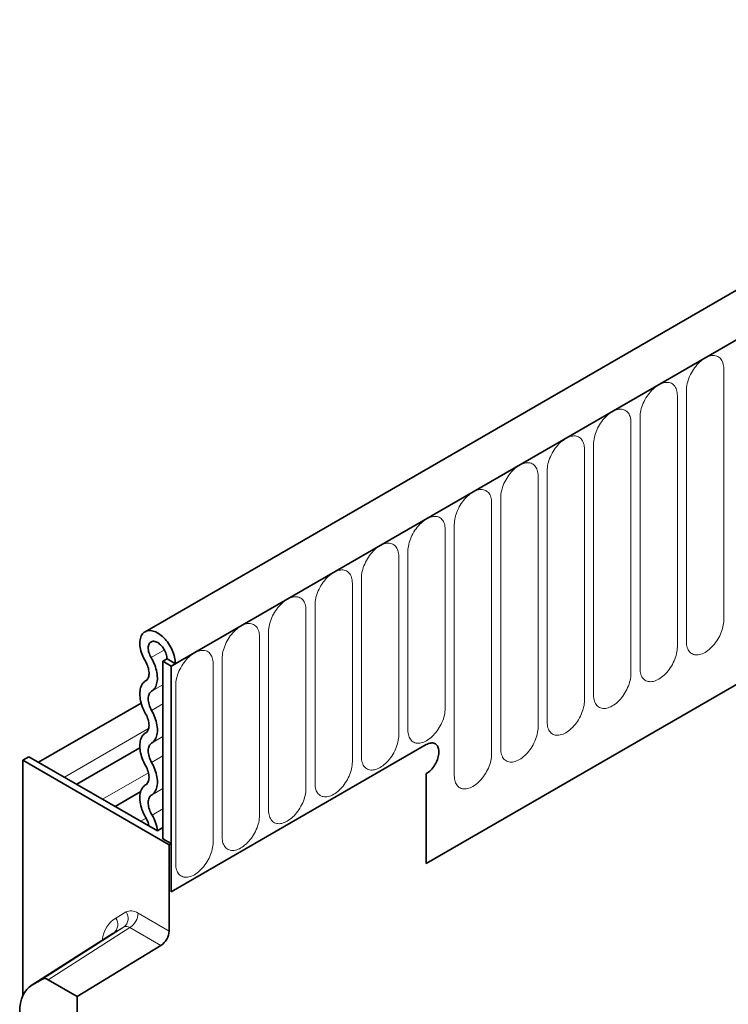
# Model space of a CAD drawing. Units: millimetres. Extents: x 75 to 2100, y 0 to 1460.
# Drawn here: x 350 to 410, y 977 to 1060 of the extents above; entities that cross this region are included whole.
import ezdxf

# ---------------------------------------------------------------- set-up
doc = ezdxf.new("R2010")
doc.units = ezdxf.units.MM
doc.header["$LTSCALE"] = 5
doc.linetypes.add('SLD-Durchgehend', pattern=[0])
doc.layers.add('133394', color=7, linetype='Continuous', lineweight=25)
doc.layers.add('TANGENT_EDGES', color=4, linetype='Continuous', lineweight=25)

# ---------------------------------------------------------------- blocks, each defined once
blk = doc.blocks.new('1036414-M_H_ISOMETRIC VIEW')
at = {"layer": '133394', "linetype": 'SLD-Durchgehend', "lineweight": 35}
for p, q in [((712.932, 858.012), (360.44, 654.523)), ((715.851, 855.509), (362.651, 651.611)), ((384.218, 634.931), (694.284, 813.928)), ((361.944, 652.019), (362.298, 652.223)), ((361.944, 652.019), (362.651, 651.611)), ((361.944, 652.019), (361.944, 637.015)), ((363.005, 651.815), (362.298, 652.223)), ((362.651, 651.611), (363.005, 651.815)), ((362.651, 651.611), (362.651, 632.524)), ((360.112, 648.489), (351.443, 643.485)), ((360.005, 644.697), (354.675, 641.62)), ((384.218, 644.974), (362.651, 632.524)), ((350.63, 643.954), (350.1, 643.648)), ((350.1, 623.732), (350.1, 643.648)), ((362.474, 636.505), (350.1, 643.648)), ((350.63, 643.954), (361.481, 637.69)), ((384.218, 642.525), (384.218, 634.931)), ((360.074, 641.005), (357.907, 639.754)), ((361.944, 637.958), (361.481, 637.69)), ((362.651, 636.607), (361.944, 637.015)), ((362.474, 636.505), (362.651, 636.607)), ((362.474, 629.216), (362.474, 636.505)), ((362.651, 632.524), (362.651, 636.607)), ((357.726, 629.023), (350.815, 624.604)), ((354.696, 623.695), (361.786, 628.003)), ((351.759, 625.152), (350.878, 624.642)), ((354.696, 623.695), (352.259, 625.102)), ((354.696, 378.887), (354.696, 623.695))]:
    blk.add_line(p, q, dxfattribs=at)
at = {"layer": '133394', "linetype": 'SLD-Durchgehend', "lineweight": 35, "flags": 128}
for points in [[(360.466, 652.024), (360.386, 652.164), (360.313, 652.308), (360.247, 652.453), (360.188, 652.6), (360.136, 652.748), (360.093, 652.895), (360.057, 653.04), (360.03, 653.184), (360.011, 653.325), (360.001, 653.462), (360, 653.595), (360.007, 653.722), (360.023, 653.843), (360.048, 653.958), (360.081, 654.065), (360.122, 654.164), (360.171, 654.255), (360.227, 654.337), (360.292, 654.409), (360.363, 654.471), (360.44, 654.523), (360.524, 654.564), (360.613, 654.594), (360.708, 654.614), (360.807, 654.622), (360.91, 654.619), (361.017, 654.605), (361.126, 654.579), (361.238, 654.543), (361.351, 654.496), (361.465, 654.438), (361.579, 654.371), (361.692, 654.293), (361.805, 654.207), (361.916, 654.111), (362.024, 654.008), (362.13, 653.896), (362.232, 653.778), (362.329, 653.653), (362.422, 653.523), (362.51, 653.388), (362.591, 653.249), (362.667, 653.106), (362.736, 652.961), (362.797, 652.815), (362.851, 652.667), (362.898, 652.52), (362.936, 652.374), (362.966, 652.229), (362.987, 652.087), (363, 651.949), (363.005, 651.815)], [(360.953, 652.334), (360.897, 652.436), (360.846, 652.541), (360.803, 652.647), (360.768, 652.754), (360.74, 652.86), (360.72, 652.964), (360.709, 653.065), (360.707, 653.162), (360.713, 653.253), (360.728, 653.339), (360.751, 653.417), (360.782, 653.488), (360.821, 653.549), (360.867, 653.602), (360.92, 653.644), (360.979, 653.676), (361.045, 653.698), (361.115, 653.708), (361.189, 653.707), (361.266, 653.696), (361.346, 653.673), (361.428, 653.639), (361.511, 653.596), (361.593, 653.542), (361.675, 653.479), (361.755, 653.408), (361.832, 653.328), (361.905, 653.242), (361.974, 653.149), (362.038, 653.052), (362.096, 652.95), (362.148, 652.846), (362.192, 652.74), (362.23, 652.633), (362.259, 652.527), (362.28, 652.423), (362.293, 652.321), (362.298, 652.223)], [(360.49, 650.359), (360.552, 650.403), (360.608, 650.458), (360.656, 650.523), (360.697, 650.596), (360.73, 650.679), (360.754, 650.769), (360.77, 650.867), (360.777, 650.97), (360.775, 651.079), (360.765, 651.193), (360.746, 651.309), (360.719, 651.429), (360.683, 651.549), (360.64, 651.67), (360.589, 651.79), (360.531, 651.908), (360.466, 652.024)], [(360.994, 649.495), (361.077, 649.552), (361.154, 649.62), (361.223, 649.698), (361.285, 649.786), (361.339, 649.883), (361.384, 649.988), (361.422, 650.103), (361.45, 650.224), (361.471, 650.353), (361.482, 650.489), (361.484, 650.63), (361.478, 650.776), (361.462, 650.926), (361.438, 651.079), (361.405, 651.236), (361.364, 651.394), (361.315, 651.553), (361.257, 651.712), (361.192, 651.87), (361.119, 652.027), (361.04, 652.182), (360.953, 652.334)], [(360.49, 647.59), (360.408, 647.74), (360.333, 647.892), (360.265, 648.047), (360.204, 648.202), (360.151, 648.358), (360.105, 648.513), (360.067, 648.668), (360.038, 648.82), (360.017, 648.969), (360.004, 649.115), (360, 649.257), (360.004, 649.394), (360.017, 649.525), (360.038, 649.65), (360.067, 649.768), (360.105, 649.879), (360.151, 649.982), (360.204, 650.076), (360.265, 650.161), (360.333, 650.237), (360.408, 650.303), (360.49, 650.359)], [(360.994, 647.871), (360.929, 647.992), (360.872, 648.116), (360.822, 648.241), (360.781, 648.367), (360.749, 648.492), (360.725, 648.615), (360.711, 648.734), (360.707, 648.849), (360.711, 648.959), (360.725, 649.062), (360.749, 649.157), (360.781, 649.245), (360.822, 649.323), (360.872, 649.391), (360.929, 649.449), (360.994, 649.495)], [(360.49, 645.965), (360.554, 646.012), (360.612, 646.07), (360.661, 646.138), (360.703, 646.216), (360.735, 646.303), (360.758, 646.399), (360.773, 646.502), (360.777, 646.612), (360.773, 646.727), (360.758, 646.846), (360.735, 646.969), (360.703, 647.093), (360.661, 647.219), (360.612, 647.345), (360.554, 647.468), (360.49, 647.59)], [(360.994, 645.102), (361.076, 645.158), (361.151, 645.224), (361.219, 645.299), (361.28, 645.385), (361.333, 645.479), (361.379, 645.581), (361.417, 645.692), (361.446, 645.81), (361.467, 645.935), (361.48, 646.067), (361.484, 646.203), (361.48, 646.345), (361.467, 646.491), (361.446, 646.641), (361.417, 646.793), (361.379, 646.947), (361.333, 647.102), (361.28, 647.258), (361.219, 647.414), (361.151, 647.568), (361.076, 647.721), (360.994, 647.871)], [(360.49, 643.197), (360.408, 643.347), (360.333, 643.499), (360.265, 643.654), (360.204, 643.809), (360.151, 643.965), (360.105, 644.12), (360.067, 644.275), (360.038, 644.427), (360.017, 644.576), (360.004, 644.722), (360, 644.864), (360.004, 645.001), (360.017, 645.132), (360.038, 645.257), (360.067, 645.375), (360.105, 645.486), (360.151, 645.589), (360.204, 645.683), (360.265, 645.768), (360.333, 645.844), (360.408, 645.91), (360.49, 645.965)], [(360.994, 643.478), (360.929, 643.599), (360.872, 643.723), (360.822, 643.848), (360.781, 643.974), (360.749, 644.099), (360.725, 644.221), (360.711, 644.341), (360.707, 644.456), (360.711, 644.565), (360.725, 644.669), (360.749, 644.764), (360.781, 644.851), (360.822, 644.93), (360.872, 644.998), (360.929, 645.055), (360.994, 645.102)], [(384.218, 644.974), (384.313, 645.024), (384.407, 645.064), (384.5, 645.093), (384.591, 645.111), (384.678, 645.119), (384.762, 645.115), (384.841, 645.1), (384.916, 645.075), (384.985, 645.038), (385.047, 644.992), (385.103, 644.935), (385.152, 644.869), (385.193, 644.794), (385.227, 644.71), (385.252, 644.619), (385.269, 644.521), (385.278, 644.416), (385.278, 644.306), (385.269, 644.192), (385.252, 644.074), (385.227, 643.953), (385.193, 643.831), (385.152, 643.708), (385.103, 643.586), (385.047, 643.464), (384.985, 643.346), (384.916, 643.23), (384.841, 643.118), (384.762, 643.012), (384.678, 642.912), (384.591, 642.818), (384.5, 642.732), (384.407, 642.654), (384.313, 642.584), (384.218, 642.525)], [(384.218, 644.974), (384.313, 645.024), (384.407, 645.064), (384.5, 645.093), (384.591, 645.111), (384.678, 645.119), (384.762, 645.115), (384.841, 645.1), (384.916, 645.075), (384.985, 645.038), (385.047, 644.992), (385.103, 644.935), (385.152, 644.869), (385.193, 644.794), (385.227, 644.71), (385.252, 644.619), (385.269, 644.521), (385.278, 644.416), (385.278, 644.306), (385.269, 644.192), (385.252, 644.074), (385.227, 643.953), (385.193, 643.831), (385.152, 643.708), (385.103, 643.586), (385.047, 643.464), (384.985, 643.346), (384.916, 643.23), (384.841, 643.118), (384.762, 643.012), (384.678, 642.912), (384.591, 642.818), (384.5, 642.732), (384.407, 642.654), (384.313, 642.584), (384.218, 642.525)], [(384.218, 644.974), (384.313, 645.024), (384.407, 645.064), (384.5, 645.093), (384.591, 645.111), (384.678, 645.119), (384.762, 645.115), (384.841, 645.1), (384.916, 645.075), (384.985, 645.038), (385.047, 644.992), (385.103, 644.935), (385.152, 644.869), (385.193, 644.794), (385.227, 644.71), (385.252, 644.619), (385.269, 644.521), (385.278, 644.416), (385.278, 644.306), (385.269, 644.192), (385.252, 644.074), (385.227, 643.953), (385.193, 643.831), (385.152, 643.708), (385.103, 643.586), (385.047, 643.464), (384.985, 643.346), (384.916, 643.23), (384.841, 643.118), (384.762, 643.012), (384.678, 642.912), (384.591, 642.818), (384.5, 642.732), (384.407, 642.654), (384.313, 642.584), (384.218, 642.525)], [(360.994, 640.709), (361.076, 640.765), (361.151, 640.831), (361.219, 640.906), (361.28, 640.991), (361.333, 641.086), (361.379, 641.188), (361.417, 641.299), (361.446, 641.417), (361.467, 641.542), (361.48, 641.673), (361.484, 641.81), (361.48, 641.952), (361.467, 642.098), (361.446, 642.247), (361.417, 642.4), (361.379, 642.554), (361.333, 642.709), (361.28, 642.865), (361.219, 643.021), (361.151, 643.175), (361.076, 643.328), (360.994, 643.478)], [(360.49, 641.572), (360.554, 641.619), (360.612, 641.676), (360.661, 641.745), (360.703, 641.823), (360.735, 641.91), (360.758, 642.006), (360.773, 642.109), (360.777, 642.218), (360.773, 642.333), (360.758, 642.453), (360.735, 642.576), (360.703, 642.7), (360.661, 642.826), (360.612, 642.951), (360.554, 643.075), (360.49, 643.197)], [(360.556, 638.691), (360.467, 638.844), (360.385, 639), (360.309, 639.158), (360.241, 639.319), (360.181, 639.48), (360.129, 639.641), (360.086, 639.801), (360.051, 639.96), (360.025, 640.116), (360.008, 640.269), (360, 640.417), (360.001, 640.561), (360.012, 640.699), (360.031, 640.83), (360.059, 640.954), (360.096, 641.07), (360.142, 641.178), (360.196, 641.277), (360.258, 641.366), (360.328, 641.446), (360.406, 641.514), (360.49, 641.572)], [(361.033, 639.019), (360.966, 639.135), (360.906, 639.254), (360.853, 639.376), (360.808, 639.498), (360.77, 639.62), (360.741, 639.741), (360.721, 639.86), (360.709, 639.975), (360.707, 640.086), (360.713, 640.192), (360.729, 640.291), (360.753, 640.383), (360.785, 640.467), (360.826, 640.542), (360.875, 640.608), (360.931, 640.664), (360.994, 640.709)]]:
    blk.add_lwpolyline(points, dxfattribs=at)
at = {"layer": '133394', "linetype": 'SLD-Durchgehend', "lineweight": 35}
for centre, radius, start, end in [((359.296, 637.9), 1.488, 7.74719, 32.1232), ((358.549, 637.442), 2.942, 4.85342, 32.41298), ((360.941, 629.284), 1.535, 303.39632, 357.46979)]:
    blk.add_arc(centre, radius, start, end, dxfattribs=at)
for centre, major_axis, start_param, end_param in [((352.26, 624.285), (-0.5, 0.867), 5.498211, 6.283609), ((353.381, 620.31), (-2.502, 4.333), 0.000424, 0.785137)]:
    blk.add_ellipse(centre, major_axis=major_axis, ratio=0.576986, start_param=start_param, end_param=end_param, dxfattribs=at)
at = {"layer": 'TANGENT_EDGES', "linetype": 'SLD-Durchgehend', "lineweight": 18}
for p, q in [((363.005, 651.815), (715.497, 855.304)), ((384.218, 634.931), (694.284, 813.928)), ((409.361, 655.508), (409.361, 676.738)), ((405.436, 653.243), (405.436, 674.473)), ((406.204, 674.916), (406.204, 653.686)), ((402.28, 672.65), (402.28, 651.42)), ((401.512, 650.977), (401.512, 672.207)), ((398.355, 670.385), (398.355, 649.155)), ((397.587, 648.712), (397.587, 669.942)), ((393.663, 646.446), (393.663, 667.676)), ((394.431, 668.119), (394.431, 646.889)), ((390.506, 665.854), (390.506, 644.624)), ((389.738, 644.18), (389.738, 665.411)), ((386.582, 663.588), (386.582, 642.358)), ((385.814, 648.039), (385.814, 663.145)), ((381.889, 645.773), (381.889, 660.879)), ((382.657, 661.323), (382.657, 646.217)), ((377.965, 643.508), (377.965, 658.614)), ((378.733, 659.057), (378.733, 643.951)), ((374.808, 656.792), (374.808, 641.686)), ((374.041, 641.242), (374.041, 656.348)), ((370.884, 654.526), (370.884, 639.42)), ((370.116, 638.977), (370.116, 654.083)), ((360.953, 652.334), (362.078, 652.983)), ((366.192, 636.711), (366.192, 651.817)), ((366.96, 652.261), (366.96, 637.155)), ((360.994, 649.495), (361.944, 650.043)), ((363.035, 649.995), (363.035, 634.889)), ((360.994, 647.871), (361.944, 648.419)), ((353.624, 642.226), (360.745, 646.337)), ((360.994, 645.102), (361.944, 645.65)), ((360.994, 643.478), (361.944, 644.026)), ((356.856, 640.361), (360.73, 642.597)), ((360.994, 640.709), (361.944, 641.257)), ((361.033, 639.019), (361.944, 639.544)), ((360.088, 638.495), (360.523, 638.746)), ((357.971, 630.32), (358.852, 630.829)), ((359.852, 630.73), (362.474, 629.216)), ((351.759, 625.152), (358.67, 629.571)), ((359.163, 629.517), (352.259, 625.102)), ((358.67, 629.571), (357.79, 629.061)), ((361.786, 628.003), (359.163, 629.517)), ((357.79, 629.061), (350.878, 624.642))]:
    blk.add_line(p, q, dxfattribs=at)
at = {"layer": 'TANGENT_EDGES', "linetype": 'SLD-Durchgehend', "lineweight": 18, "flags": 128}
for points in [[(409.361, 676.738), (409.356, 676.872), (409.343, 677), (409.321, 677.121), (409.29, 677.235), (409.251, 677.341), (409.204, 677.439), (409.149, 677.527), (409.086, 677.607), (409.016, 677.676), (408.939, 677.735), (408.856, 677.783), (408.766, 677.82), (408.671, 677.846), (408.571, 677.861), (408.467, 677.864), (408.359, 677.856), (408.247, 677.837), (408.133, 677.807), (408.017, 677.765), (407.9, 677.713), (407.782, 677.65), (407.664, 677.576), (407.547, 677.493), (407.431, 677.401), (407.317, 677.3), (407.206, 677.191), (407.097, 677.074), (406.993, 676.95), (406.893, 676.82), (406.798, 676.684), (406.709, 676.543), (406.625, 676.399), (406.548, 676.251), (406.478, 676.101), (406.415, 675.949), (406.36, 675.797), (406.313, 675.645), (406.274, 675.494), (406.244, 675.344), (406.222, 675.198), (406.208, 675.055), (406.204, 674.916)], [(405.436, 674.473), (405.432, 674.606), (405.418, 674.734), (405.397, 674.855), (405.366, 674.969), (405.327, 675.076), (405.28, 675.173), (405.225, 675.262), (405.162, 675.341), (405.092, 675.41), (405.015, 675.469), (404.931, 675.517), (404.842, 675.555), (404.747, 675.581), (404.647, 675.595), (404.543, 675.599), (404.434, 675.591), (404.323, 675.572), (404.209, 675.541), (404.093, 675.5), (403.976, 675.447), (403.858, 675.384), (403.74, 675.311), (403.623, 675.228), (403.507, 675.136), (403.393, 675.035), (403.281, 674.925), (403.173, 674.808), (403.069, 674.684), (402.969, 674.554), (402.874, 674.418), (402.784, 674.278), (402.701, 674.133), (402.624, 673.986), (402.554, 673.835), (402.491, 673.684), (402.436, 673.531), (402.389, 673.379), (402.35, 673.228), (402.319, 673.079), (402.297, 672.932), (402.284, 672.789), (402.28, 672.65)], [(401.512, 672.207), (401.507, 672.341), (401.494, 672.469), (401.472, 672.59), (401.442, 672.704), (401.403, 672.81), (401.355, 672.908), (401.3, 672.996), (401.237, 673.075), (401.167, 673.145), (401.09, 673.204), (401.007, 673.252), (400.917, 673.289), (400.822, 673.315), (400.723, 673.33), (400.618, 673.333), (400.51, 673.325), (400.399, 673.306), (400.285, 673.276), (400.169, 673.234), (400.051, 673.182), (399.933, 673.119), (399.815, 673.045), (399.698, 672.962), (399.582, 672.87), (399.468, 672.769), (399.357, 672.66), (399.249, 672.543), (399.144, 672.419), (399.044, 672.289), (398.949, 672.153), (398.86, 672.012), (398.776, 671.868), (398.699, 671.72), (398.629, 671.57), (398.567, 671.418), (398.511, 671.266), (398.464, 671.114), (398.425, 670.963), (398.395, 670.813), (398.373, 670.667), (398.359, 670.524), (398.355, 670.385)], [(397.587, 669.942), (397.583, 670.075), (397.57, 670.203), (397.548, 670.324), (397.517, 670.438), (397.478, 670.544), (397.431, 670.642), (397.376, 670.731), (397.313, 670.81), (397.243, 670.879), (397.166, 670.938), (397.082, 670.986), (396.993, 671.023), (396.898, 671.05), (396.798, 671.064), (396.694, 671.068), (396.586, 671.06), (396.474, 671.041), (396.36, 671.01), (396.244, 670.968), (396.127, 670.916), (396.009, 670.853), (395.891, 670.78), (395.774, 670.697), (395.658, 670.605), (395.544, 670.503), (395.432, 670.394), (395.324, 670.277), (395.22, 670.153), (395.12, 670.023), (395.025, 669.887), (394.935, 669.747), (394.852, 669.602), (394.775, 669.454), (394.705, 669.304), (394.642, 669.153), (394.587, 669), (394.54, 668.848), (394.501, 668.697), (394.47, 668.548), (394.448, 668.401), (394.435, 668.258), (394.431, 668.119)], [(393.663, 667.676), (393.658, 667.81), (393.645, 667.938), (393.623, 668.059), (393.593, 668.173), (393.554, 668.279), (393.506, 668.377), (393.451, 668.465), (393.389, 668.544), (393.318, 668.614), (393.241, 668.672), (393.158, 668.721), (393.069, 668.758), (392.974, 668.784), (392.874, 668.799), (392.769, 668.802), (392.661, 668.794), (392.55, 668.775), (392.436, 668.745), (392.32, 668.703), (392.202, 668.65), (392.084, 668.587), (391.967, 668.514), (391.849, 668.431), (391.733, 668.339), (391.619, 668.238), (391.508, 668.129), (391.4, 668.012), (391.295, 667.888), (391.195, 667.758), (391.1, 667.622), (391.011, 667.481), (390.928, 667.337), (390.851, 667.189), (390.78, 667.039), (390.718, 666.887), (390.662, 666.735), (390.615, 666.583), (390.576, 666.431), (390.546, 666.282), (390.524, 666.136), (390.511, 665.993), (390.506, 665.854)], [(389.738, 665.411), (389.734, 665.544), (389.721, 665.672), (389.699, 665.793), (389.668, 665.907), (389.629, 666.013), (389.582, 666.111), (389.527, 666.2), (389.464, 666.279), (389.394, 666.348), (389.317, 666.407), (389.234, 666.455), (389.144, 666.492), (389.049, 666.519), (388.949, 666.533), (388.845, 666.537), (388.737, 666.529), (388.625, 666.51), (388.511, 666.479), (388.395, 666.437), (388.278, 666.385), (388.16, 666.322), (388.042, 666.249), (387.925, 666.166), (387.809, 666.074), (387.695, 665.972), (387.583, 665.863), (387.475, 665.746), (387.371, 665.622), (387.271, 665.492), (387.176, 665.356), (387.087, 665.216), (387.003, 665.071), (386.926, 664.923), (386.856, 664.773), (386.793, 664.622), (386.738, 664.469), (386.691, 664.317), (386.652, 664.166), (386.621, 664.017), (386.599, 663.87), (386.586, 663.727), (386.582, 663.588)], [(385.814, 663.145), (385.809, 663.279), (385.796, 663.406), (385.774, 663.528), (385.744, 663.642), (385.705, 663.748), (385.658, 663.846), (385.602, 663.934), (385.54, 664.013), (385.47, 664.083), (385.393, 664.141), (385.309, 664.19), (385.22, 664.227), (385.125, 664.253), (385.025, 664.268), (384.92, 664.271), (384.812, 664.263), (384.701, 664.244), (384.587, 664.213), (384.471, 664.172), (384.354, 664.119), (384.236, 664.056), (384.118, 663.983), (384, 663.9), (383.884, 663.808), (383.77, 663.707), (383.659, 663.598), (383.551, 663.481), (383.446, 663.357), (383.347, 663.226), (383.252, 663.091), (383.162, 662.95), (383.079, 662.806), (383.002, 662.658), (382.932, 662.508), (382.869, 662.356), (382.814, 662.204), (382.766, 662.052), (382.727, 661.9), (382.697, 661.751), (382.675, 661.605), (382.662, 661.461), (382.657, 661.323)], [(381.889, 660.879), (381.885, 661.013), (381.872, 661.141), (381.85, 661.262), (381.819, 661.376), (381.78, 661.482), (381.733, 661.58), (381.678, 661.669), (381.615, 661.748), (381.545, 661.817), (381.468, 661.876), (381.385, 661.924), (381.295, 661.961), (381.2, 661.987), (381.1, 662.002), (380.996, 662.006), (380.888, 661.998), (380.776, 661.978), (380.662, 661.948), (380.546, 661.906), (380.429, 661.854), (380.311, 661.791), (380.193, 661.718), (380.076, 661.635), (379.96, 661.542), (379.846, 661.441), (379.735, 661.332), (379.626, 661.215), (379.522, 661.091), (379.422, 660.961), (379.327, 660.825), (379.238, 660.685), (379.154, 660.54), (379.077, 660.392), (379.007, 660.242), (378.944, 660.091), (378.889, 659.938), (378.842, 659.786), (378.803, 659.635), (378.772, 659.486), (378.75, 659.339), (378.737, 659.196), (378.733, 659.057)], [(377.965, 658.614), (377.961, 658.748), (377.947, 658.875), (377.925, 658.997), (377.895, 659.111), (377.856, 659.217), (377.809, 659.314), (377.754, 659.403), (377.691, 659.482), (377.621, 659.551), (377.544, 659.61), (377.46, 659.659), (377.371, 659.696), (377.276, 659.722), (377.176, 659.737), (377.072, 659.74), (376.963, 659.732), (376.852, 659.713), (376.738, 659.682), (376.622, 659.641), (376.505, 659.588), (376.387, 659.525), (376.269, 659.452), (376.151, 659.369), (376.036, 659.277), (375.921, 659.176), (375.81, 659.066), (375.702, 658.95), (375.598, 658.826), (375.498, 658.695), (375.403, 658.56), (375.313, 658.419), (375.23, 658.275), (375.153, 658.127), (375.083, 657.977), (375.02, 657.825), (374.965, 657.673), (374.918, 657.52), (374.879, 657.369), (374.848, 657.22), (374.826, 657.073), (374.813, 656.93), (374.808, 656.792)], [(374.041, 656.348), (374.036, 656.482), (374.023, 656.61), (374.001, 656.731), (373.97, 656.845), (373.931, 656.951), (373.884, 657.049), (373.829, 657.138), (373.766, 657.217), (373.696, 657.286), (373.619, 657.345), (373.536, 657.393), (373.446, 657.43), (373.351, 657.456), (373.251, 657.471), (373.147, 657.475), (373.039, 657.467), (372.927, 657.447), (372.813, 657.417), (372.698, 657.375), (372.58, 657.323), (372.462, 657.26), (372.344, 657.187), (372.227, 657.104), (372.111, 657.011), (371.997, 656.91), (371.886, 656.801), (371.777, 656.684), (371.673, 656.56), (371.573, 656.43), (371.478, 656.294), (371.389, 656.154), (371.305, 656.009), (371.228, 655.861), (371.158, 655.711), (371.095, 655.559), (371.04, 655.407), (370.993, 655.255), (370.954, 655.104), (370.924, 654.955), (370.902, 654.808), (370.888, 654.665), (370.884, 654.526)], [(370.116, 654.083), (370.112, 654.217), (370.098, 654.344), (370.077, 654.466), (370.046, 654.58), (370.007, 654.686), (369.96, 654.783), (369.905, 654.872), (369.842, 654.951), (369.772, 655.02), (369.695, 655.079), (369.611, 655.127), (369.522, 655.165), (369.427, 655.191), (369.327, 655.206), (369.223, 655.209), (369.114, 655.201), (369.003, 655.182), (368.889, 655.151), (368.773, 655.11), (368.656, 655.057), (368.538, 654.994), (368.42, 654.921), (368.303, 654.838), (368.187, 654.746), (368.073, 654.645), (367.961, 654.535), (367.853, 654.418), (367.749, 654.295), (367.649, 654.164), (367.554, 654.029), (367.464, 653.888), (367.381, 653.743), (367.304, 653.596), (367.234, 653.446), (367.171, 653.294), (367.116, 653.142), (367.069, 652.989), (367.03, 652.838), (366.999, 652.689), (366.977, 652.542), (366.964, 652.399), (366.96, 652.261)], [(406.204, 653.686), (406.208, 653.552), (406.222, 653.424), (406.244, 653.303), (406.274, 653.189), (406.313, 653.083), (406.36, 652.985), (406.415, 652.897), (406.478, 652.817), (406.548, 652.748), (406.625, 652.689), (406.709, 652.641), (406.798, 652.604), (406.893, 652.578), (406.993, 652.563), (407.097, 652.56), (407.206, 652.568), (407.317, 652.587), (407.431, 652.617), (407.547, 652.659), (407.664, 652.711), (407.782, 652.774), (407.9, 652.848), (408.017, 652.931), (408.133, 653.023), (408.247, 653.124), (408.359, 653.233), (408.467, 653.35), (408.571, 653.474), (408.671, 653.604), (408.766, 653.74), (408.856, 653.881), (408.939, 654.025), (409.016, 654.173), (409.086, 654.323), (409.149, 654.475), (409.204, 654.627), (409.251, 654.779), (409.29, 654.93), (409.321, 655.08), (409.343, 655.226), (409.356, 655.369), (409.361, 655.508)], [(366.192, 651.817), (366.187, 651.951), (366.174, 652.079), (366.152, 652.2), (366.122, 652.314), (366.083, 652.42), (366.035, 652.518), (365.98, 652.607), (365.917, 652.686), (365.847, 652.755), (365.77, 652.814), (365.687, 652.862), (365.597, 652.899), (365.502, 652.925), (365.403, 652.94), (365.298, 652.944), (365.19, 652.936), (365.079, 652.916), (364.965, 652.886), (364.849, 652.844), (364.731, 652.792), (364.613, 652.729), (364.495, 652.656), (364.378, 652.573), (364.262, 652.48), (364.148, 652.379), (364.037, 652.27), (363.929, 652.153), (363.824, 652.029), (363.724, 651.899), (363.629, 651.763), (363.54, 651.622), (363.456, 651.478), (363.379, 651.33), (363.309, 651.18), (363.247, 651.028), (363.191, 650.876), (363.144, 650.724), (363.105, 650.573), (363.075, 650.423), (363.053, 650.277), (363.039, 650.134), (363.035, 649.995)], [(402.28, 651.42), (402.284, 651.287), (402.297, 651.159), (402.319, 651.038), (402.35, 650.924), (402.389, 650.817), (402.436, 650.72), (402.491, 650.631), (402.554, 650.552), (402.624, 650.483), (402.701, 650.424), (402.784, 650.376), (402.874, 650.338), (402.969, 650.312), (403.069, 650.298), (403.173, 650.294), (403.281, 650.302), (403.393, 650.321), (403.507, 650.352), (403.623, 650.393), (403.74, 650.446), (403.858, 650.509), (403.976, 650.582), (404.093, 650.665), (404.209, 650.757), (404.323, 650.858), (404.434, 650.968), (404.543, 651.085), (404.647, 651.209), (404.747, 651.339), (404.842, 651.475), (404.931, 651.615), (405.015, 651.76), (405.092, 651.907), (405.162, 652.058), (405.225, 652.209), (405.28, 652.362), (405.327, 652.514), (405.366, 652.665), (405.397, 652.814), (405.418, 652.961), (405.432, 653.104), (405.436, 653.243)], [(398.355, 649.155), (398.359, 649.021), (398.373, 648.893), (398.395, 648.772), (398.425, 648.658), (398.464, 648.552), (398.511, 648.454), (398.567, 648.366), (398.629, 648.286), (398.699, 648.217), (398.776, 648.158), (398.86, 648.11), (398.949, 648.073), (399.044, 648.047), (399.144, 648.032), (399.249, 648.029), (399.357, 648.036), (399.468, 648.056), (399.582, 648.086), (399.698, 648.128), (399.815, 648.18), (399.933, 648.243), (400.051, 648.317), (400.169, 648.4), (400.285, 648.492), (400.399, 648.593), (400.51, 648.702), (400.618, 648.819), (400.723, 648.943), (400.822, 649.073), (400.917, 649.209), (401.007, 649.35), (401.09, 649.494), (401.167, 649.642), (401.237, 649.792), (401.3, 649.944), (401.355, 650.096), (401.403, 650.248), (401.442, 650.399), (401.472, 650.549), (401.494, 650.695), (401.507, 650.838), (401.512, 650.977)], [(394.431, 646.889), (394.435, 646.756), (394.448, 646.628), (394.47, 646.507), (394.501, 646.393), (394.54, 646.286), (394.587, 646.189), (394.642, 646.1), (394.705, 646.021), (394.775, 645.952), (394.852, 645.893), (394.935, 645.845), (395.025, 645.807), (395.12, 645.781), (395.22, 645.766), (395.324, 645.763), (395.432, 645.771), (395.544, 645.79), (395.658, 645.821), (395.774, 645.862), (395.891, 645.915), (396.009, 645.978), (396.127, 646.051), (396.244, 646.134), (396.36, 646.226), (396.474, 646.327), (396.586, 646.437), (396.694, 646.554), (396.798, 646.678), (396.898, 646.808), (396.993, 646.944), (397.082, 647.084), (397.166, 647.229), (397.243, 647.376), (397.313, 647.527), (397.376, 647.678), (397.431, 647.831), (397.478, 647.983), (397.517, 648.134), (397.548, 648.283), (397.57, 648.43), (397.583, 648.573), (397.587, 648.712)], [(382.657, 646.217), (382.662, 646.083), (382.675, 645.955), (382.697, 645.834), (382.727, 645.72), (382.766, 645.614), (382.814, 645.516), (382.869, 645.428), (382.932, 645.348), (383.002, 645.279), (383.079, 645.22), (383.162, 645.172), (383.252, 645.135), (383.347, 645.109), (383.446, 645.094), (383.551, 645.09), (383.659, 645.098), (383.77, 645.118), (383.884, 645.148), (384, 645.19), (384.118, 645.242), (384.236, 645.305), (384.354, 645.378), (384.471, 645.461), (384.587, 645.554), (384.701, 645.655), (384.812, 645.764), (384.92, 645.881), (385.025, 646.005), (385.125, 646.135), (385.22, 646.271), (385.309, 646.412), (385.393, 646.556), (385.47, 646.704), (385.54, 646.854), (385.602, 647.006), (385.658, 647.158), (385.705, 647.31), (385.744, 647.461), (385.774, 647.611), (385.796, 647.757), (385.809, 647.9), (385.814, 648.039)], [(390.506, 644.624), (390.511, 644.49), (390.524, 644.362), (390.546, 644.241), (390.576, 644.127), (390.615, 644.021), (390.662, 643.923), (390.718, 643.835), (390.78, 643.755), (390.851, 643.686), (390.928, 643.627), (391.011, 643.579), (391.1, 643.542), (391.195, 643.516), (391.295, 643.501), (391.4, 643.497), (391.508, 643.505), (391.619, 643.525), (391.733, 643.555), (391.849, 643.597), (391.967, 643.649), (392.084, 643.712), (392.202, 643.785), (392.32, 643.868), (392.436, 643.961), (392.55, 644.062), (392.661, 644.171), (392.769, 644.288), (392.874, 644.412), (392.974, 644.542), (393.069, 644.678), (393.158, 644.819), (393.241, 644.963), (393.318, 645.111), (393.389, 645.261), (393.451, 645.413), (393.506, 645.565), (393.554, 645.717), (393.593, 645.868), (393.623, 646.018), (393.645, 646.164), (393.658, 646.307), (393.663, 646.446)], [(378.733, 643.951), (378.737, 643.818), (378.75, 643.69), (378.772, 643.568), (378.803, 643.454), (378.842, 643.348), (378.889, 643.251), (378.944, 643.162), (379.007, 643.083), (379.077, 643.014), (379.154, 642.955), (379.238, 642.907), (379.327, 642.869), (379.422, 642.843), (379.522, 642.828), (379.626, 642.825), (379.735, 642.833), (379.846, 642.852), (379.96, 642.883), (380.076, 642.924), (380.193, 642.977), (380.311, 643.04), (380.429, 643.113), (380.546, 643.196), (380.662, 643.288), (380.776, 643.389), (380.888, 643.499), (380.996, 643.616), (381.1, 643.74), (381.2, 643.87), (381.295, 644.005), (381.385, 644.146), (381.468, 644.291), (381.545, 644.438), (381.615, 644.588), (381.678, 644.74), (381.733, 644.892), (381.78, 645.045), (381.819, 645.196), (381.85, 645.345), (381.872, 645.492), (381.885, 645.635), (381.889, 645.773)], [(374.808, 641.686), (374.813, 641.552), (374.826, 641.424), (374.848, 641.303), (374.879, 641.189), (374.918, 641.083), (374.965, 640.985), (375.02, 640.896), (375.083, 640.817), (375.153, 640.748), (375.23, 640.689), (375.313, 640.641), (375.403, 640.604), (375.498, 640.578), (375.598, 640.563), (375.702, 640.559), (375.81, 640.567), (375.921, 640.587), (376.036, 640.617), (376.151, 640.659), (376.269, 640.711), (376.387, 640.774), (376.505, 640.847), (376.622, 640.93), (376.738, 641.023), (376.852, 641.124), (376.963, 641.233), (377.072, 641.35), (377.176, 641.474), (377.276, 641.604), (377.371, 641.74), (377.46, 641.88), (377.544, 642.025), (377.621, 642.173), (377.691, 642.323), (377.754, 642.475), (377.809, 642.627), (377.856, 642.779), (377.895, 642.93), (377.925, 643.08), (377.947, 643.226), (377.961, 643.369), (377.965, 643.508)], [(386.582, 642.358), (386.586, 642.225), (386.599, 642.097), (386.621, 641.975), (386.652, 641.861), (386.691, 641.755), (386.738, 641.658), (386.793, 641.569), (386.856, 641.49), (386.926, 641.421), (387.003, 641.362), (387.087, 641.314), (387.176, 641.276), (387.271, 641.25), (387.371, 641.235), (387.475, 641.232), (387.583, 641.24), (387.695, 641.259), (387.809, 641.29), (387.925, 641.331), (388.042, 641.384), (388.16, 641.447), (388.278, 641.52), (388.395, 641.603), (388.511, 641.695), (388.625, 641.796), (388.737, 641.906), (388.845, 642.023), (388.949, 642.147), (389.049, 642.277), (389.144, 642.412), (389.234, 642.553), (389.317, 642.698), (389.394, 642.845), (389.464, 642.995), (389.527, 643.147), (389.582, 643.299), (389.629, 643.452), (389.668, 643.603), (389.699, 643.752), (389.721, 643.899), (389.734, 644.042), (389.738, 644.18)], [(370.884, 639.42), (370.888, 639.286), (370.902, 639.159), (370.924, 639.037), (370.954, 638.923), (370.993, 638.817), (371.04, 638.72), (371.095, 638.631), (371.158, 638.552), (371.228, 638.483), (371.305, 638.424), (371.389, 638.375), (371.478, 638.338), (371.573, 638.312), (371.673, 638.297), (371.777, 638.294), (371.886, 638.302), (371.997, 638.321), (372.111, 638.352), (372.227, 638.393), (372.344, 638.446), (372.462, 638.509), (372.58, 638.582), (372.698, 638.665), (372.813, 638.757), (372.927, 638.858), (373.039, 638.968), (373.147, 639.085), (373.251, 639.208), (373.351, 639.339), (373.446, 639.474), (373.536, 639.615), (373.619, 639.76), (373.696, 639.907), (373.766, 640.057), (373.829, 640.209), (373.884, 640.361), (373.931, 640.514), (373.97, 640.665), (374.001, 640.814), (374.023, 640.961), (374.036, 641.104), (374.041, 641.242)], [(366.96, 637.155), (366.964, 637.021), (366.977, 636.893), (366.999, 636.772), (367.03, 636.658), (367.069, 636.552), (367.116, 636.454), (367.171, 636.365), (367.234, 636.286), (367.304, 636.217), (367.381, 636.158), (367.464, 636.11), (367.554, 636.073), (367.649, 636.047), (367.749, 636.032), (367.853, 636.028), (367.961, 636.036), (368.073, 636.056), (368.187, 636.086), (368.303, 636.128), (368.42, 636.18), (368.538, 636.243), (368.656, 636.316), (368.773, 636.399), (368.889, 636.492), (369.003, 636.593), (369.114, 636.702), (369.223, 636.819), (369.327, 636.943), (369.427, 637.073), (369.522, 637.209), (369.611, 637.349), (369.695, 637.494), (369.772, 637.642), (369.842, 637.792), (369.905, 637.944), (369.96, 638.096), (370.007, 638.248), (370.046, 638.399), (370.077, 638.548), (370.098, 638.695), (370.112, 638.838), (370.116, 638.977)], [(363.035, 634.889), (363.039, 634.755), (363.053, 634.628), (363.075, 634.506), (363.105, 634.392), (363.144, 634.286), (363.191, 634.189), (363.247, 634.1), (363.309, 634.021), (363.379, 633.951), (363.456, 633.893), (363.54, 633.844), (363.629, 633.807), (363.724, 633.781), (363.824, 633.766), (363.929, 633.763), (364.037, 633.771), (364.148, 633.79), (364.262, 633.821), (364.378, 633.862), (364.495, 633.915), (364.613, 633.978), (364.731, 634.051), (364.849, 634.134), (364.965, 634.226), (365.079, 634.327), (365.19, 634.436), (365.298, 634.553), (365.403, 634.677), (365.502, 634.808), (365.597, 634.943), (365.687, 635.084), (365.77, 635.228), (365.847, 635.376), (365.917, 635.526), (365.98, 635.678), (366.035, 635.83), (366.083, 635.982), (366.122, 636.134), (366.152, 636.283), (366.174, 636.43), (366.187, 636.573), (366.192, 636.711)]]:
    blk.add_lwpolyline(points, dxfattribs=at)
at = {"layer": 'TANGENT_EDGES', "linetype": 'SLD-Durchgehend', "lineweight": 18}
for centre, radius, start, end in [((357.208, 629.787), 0.931, 308.72028, 34.90047), ((358.088, 630.297), 0.931, 308.72028, 34.90047), ((358.318, 630.798), 1.535, 303.39632, 357.46979)]:
    blk.add_arc(centre, radius, start, end, dxfattribs=at)
for centre, major_axis, ratio, start_param, end_param in [((359.853, 629.096), (-1.001, 1.733), 0.576986, 5.498211, 6.283609), ((360.974, 625.121), (-3.002, 5.2), 0.576986, 0.000424, 0.6006), ((359.146, 628.688), (-0.462, 0.89), 0.575412, 5.524161, 6.309559), ((360.267, 624.713), (-2.463, 4.357), 0.576796, 0.005642, 0.031383)]:
    blk.add_ellipse(centre, major_axis=major_axis, ratio=ratio, start_param=start_param, end_param=end_param, dxfattribs=at)

msp = doc.modelspace()

# ---------------------------------------------------------------- block references
at = {"layer": '133394'}
msp.add_blockref('1036414-M_H_ISOMETRIC VIEW', (0, 354.1), dxfattribs=at)

doc.saveas('drawing.dxf')
